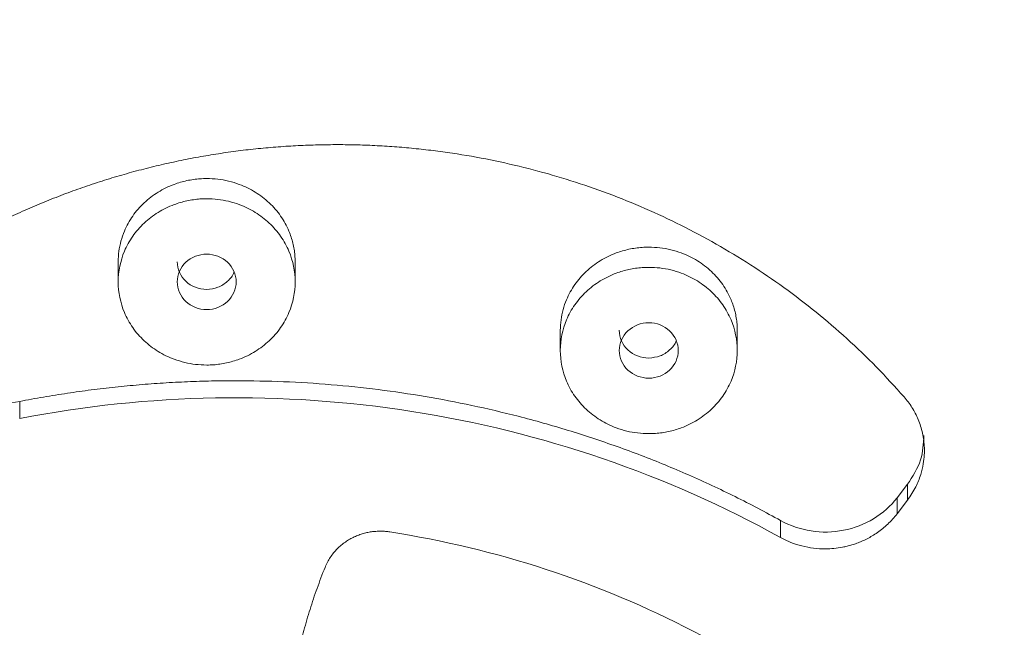
# Model space of a CAD drawing. Units: millimetres. Extents: x 27 to 203, y 83 to 225.
# Drawn here: x 134 to 137, y 148 to 150 of the extents above; entities that cross this region are included whole.
import ezdxf

# ---------------------------------------------------------------- set-up
doc = ezdxf.new("R2010")
doc.units = ezdxf.units.MM
doc.header["$MEASUREMENT"] = 0

# ---------------------------------------------------------------- blocks, each defined once
blk = doc.blocks.new('block 6078')
at = {"color": 7, "lineweight": 9, "true_color": 0xffffff}
blk.add_lwpolyline([(134.369, 149.401), (134.369, 149.3363)], dxfattribs=at)
blk = doc.blocks.new('block 6079')
at = {"color": 7, "lineweight": 9, "true_color": 0xffffff}
blk.add_lwpolyline([(134.9363, 149.3363), (134.9363, 149.401)], dxfattribs=at)
blk = doc.blocks.new('block 6082')
at = {"color": 7, "lineweight": 9, "true_color": 0xffffff}
blk.add_lwpolyline([(135.7865, 149.1811), (135.7865, 149.1164)], dxfattribs=at)
blk = doc.blocks.new('block 6083')
at = {"color": 7, "lineweight": 9, "true_color": 0xffffff}
blk.add_lwpolyline([(136.3539, 149.1164), (136.3539, 149.1811)], dxfattribs=at)
blk = doc.blocks.new('block 6272')
at = {"color": 7, "lineweight": 9, "true_color": 0xffffff}
blk.add_open_spline([(135.367, 137.5218), (135.4112, 137.5249), (135.4555, 137.528), (135.4998, 137.5315), (135.544, 137.535), (135.5881, 137.5389), (135.6323, 137.543), (135.6764, 137.5472), (135.7204, 137.5516), (135.7644, 137.5564), (135.8084, 137.5612), (135.8524, 137.5662), (135.8963, 137.5716), (135.9402, 137.577), (135.984, 137.5827), (136.0278, 137.5887), (136.0716, 137.5947), (136.1154, 137.601), (136.1591, 137.6076), (136.2028, 137.6142), (136.2464, 137.6211), (136.29, 137.6283), (136.3336, 137.6356), (136.3771, 137.6431), (136.4206, 137.6509), (136.4641, 137.6588), (136.5075, 137.6669), (136.5509, 137.6754), (136.5943, 137.6839), (136.6376, 137.6926), (136.6809, 137.7017), (136.7242, 137.7108), (136.7674, 137.7202), (136.8105, 137.7298), (136.8537, 137.7395), (136.8968, 137.7495), (136.9399, 137.7598), (137.2122, 137.825), (137.4814, 137.9023), (137.746, 137.9915), (138.0107, 138.0806), (138.2708, 138.1817), (138.5253, 138.294), (138.7898, 138.4108), (139.0483, 138.5398), (139.2993, 138.6805), (139.5503, 138.8212), (139.794, 138.9736), (140.0291, 139.1369), (140.2689, 139.3035), (140.4998, 139.4813), (140.7205, 139.6696), (140.9414, 139.858), (141.1521, 140.057), (141.3517, 140.2653), (141.5511, 140.4735), (141.7396, 140.6911), (141.9158, 140.9171), (142.0921, 141.1432), (142.2562, 141.3778), (142.4074, 141.6194), (142.5556, 141.8561), (142.6914, 142.0996), (142.814, 142.3489), (142.9367, 142.5983), (143.0462, 142.8534), (143.1421, 143.1129), (143.2343, 143.3625), (143.314, 143.6161), (143.3807, 143.8727), (143.4474, 144.1294), (143.501, 144.389), (143.5415, 144.6505), (143.5798, 144.8977), (143.6064, 145.1466), (143.6209, 145.3961), (143.6355, 145.6455), (143.6381, 145.8956), (143.6288, 146.1453), (143.6195, 146.3951), (143.5983, 146.6444), (143.5652, 146.8923), (143.5322, 147.1402), (143.4872, 147.3867), (143.4306, 147.6308), (143.3708, 147.889), (143.298, 148.1445), (143.2124, 148.3962), (143.1268, 148.6478), (143.0284, 148.8955), (142.9179, 149.1384), (142.8029, 149.391), (142.6747, 149.6383), (142.5338, 149.879), (142.3929, 150.1196), (142.2394, 150.3537), (142.074, 150.5801), (141.9052, 150.8112), (141.7241, 151.0343), (141.5314, 151.2483), (141.3388, 151.4622), (141.1346, 151.6669), (140.9201, 151.8616), (140.7056, 152.0563), (140.4807, 152.2409), (140.2464, 152.4143), (140.0121, 152.5877), (139.7685, 152.7499), (139.5169, 152.9004), (139.2703, 153.0478), (139.016, 153.1839), (138.7551, 153.3078), (138.4942, 153.4317), (138.2268, 153.5434), (137.9542, 153.6425), (137.692, 153.7379), (137.425, 153.8216), (137.1544, 153.8932), (136.8838, 153.9648), (136.6094, 154.0242), (136.3329, 154.0713), (136.258, 154.0841), (136.183, 154.096), (136.1078, 154.1069), (136.0327, 154.1179), (135.9575, 154.1279), (135.8822, 154.1371), (135.8069, 154.1462), (135.7315, 154.1544), (135.656, 154.1617), (135.5806, 154.169), (135.505, 154.1754), (135.4293, 154.1809), (135.3537, 154.1863), (135.2779, 154.1909), (135.2021, 154.1946), (135.1263, 154.1983), (135.0503, 154.2011), (134.9744, 154.2028), (134.8983, 154.2045), (134.8222, 154.205), (134.7461, 154.2055)], degree=3, knots=[0, 0, 0, 0, 1, 1, 1, 2, 2, 2, 3, 3, 3, 4, 4, 4, 5, 5, 5, 6, 6, 6, 7, 7, 7, 8, 8, 8, 9, 9, 9, 10, 10, 10, 11, 11, 11, 12, 12, 12, 13, 13, 13, 14, 14, 14, 15, 15, 15, 16, 16, 16, 17, 17, 17, 18, 18, 18, 19, 19, 19, 20, 20, 20, 21, 21, 21, 22, 22, 22, 23, 23, 23, 24, 24, 24, 25, 25, 25, 26, 26, 26, 27, 27, 27, 28, 28, 28, 29, 29, 29, 30, 30, 30, 31, 31, 31, 32, 32, 32, 33, 33, 33, 34, 34, 34, 35, 35, 35, 36, 36, 36, 37, 37, 37, 38, 38, 38, 39, 39, 39, 40, 40, 40, 41, 41, 41, 42, 42, 42, 43, 43, 43, 44, 44, 44, 45, 45, 45, 46, 46, 46, 47, 47, 47, 47], dxfattribs=at)
blk = doc.blocks.new('block 6282')
at = {"color": 7, "lineweight": 9, "true_color": 0xffffff}
blk.add_lwpolyline([(136.8998, 148.637), (136.8665, 148.5932)], dxfattribs=at)
blk = doc.blocks.new('block 6283')
at = {"color": 7, "lineweight": 9, "true_color": 0xffffff}
blk.add_open_spline([(136.8665, 148.5932), (136.8618, 148.5872), (136.857, 148.5812), (136.8519, 148.5755), (136.847, 148.57), (136.8417, 148.5647), (136.8363, 148.5596), (136.8311, 148.5547), (136.8257, 148.5499), (136.8202, 148.5454), (136.8148, 148.5411), (136.8093, 148.5369), (136.8036, 148.533), (136.7982, 148.5292), (136.7926, 148.5256), (136.7869, 148.5222), (136.7814, 148.5189), (136.7758, 148.5158), (136.7701, 148.5129), (136.7647, 148.5101), (136.7592, 148.5075), (136.7536, 148.505), (136.7482, 148.5027), (136.7428, 148.5005), (136.7373, 148.4985), (136.7321, 148.4966), (136.7268, 148.4949), (136.7215, 148.4932), (136.7164, 148.4917), (136.7113, 148.4903), (136.7062, 148.489), (136.7014, 148.4879), (136.6965, 148.4868), (136.6916, 148.4858), (136.6825, 148.4841), (136.6733, 148.4828), (136.6641, 148.4819), (136.6551, 148.481), (136.6461, 148.4805), (136.6371, 148.4804), (136.6242, 148.4804), (136.6114, 148.4811), (136.5987, 148.4827), (136.5861, 148.4842), (136.5737, 148.4866), (136.5615, 148.4897), (136.5494, 148.4928), (136.5375, 148.4965), (136.5261, 148.5012), (136.5147, 148.5058), (136.5038, 148.5114), (136.493, 148.5169)], degree=3, knots=[0, 0, 0, 0, 1, 1, 1, 2, 2, 2, 3, 3, 3, 4, 4, 4, 5, 5, 5, 6, 6, 6, 7, 7, 7, 8, 8, 8, 9, 9, 9, 10, 10, 10, 11, 11, 11, 12, 12, 12, 13, 13, 13, 14, 14, 14, 15, 15, 15, 16, 16, 16, 17, 17, 17, 17], dxfattribs=at)
blk = doc.blocks.new('block 6284')
at = {"color": 7, "lineweight": 9, "true_color": 0xffffff}
blk.add_open_spline([(136.493, 148.5169), (136.1298, 148.7182), (135.7268, 148.856), (135.3108, 148.9211), (134.8948, 148.9862), (134.4661, 148.9785), (134.0531, 148.8986)], degree=3, knots=[0, 0, 0, 0, 1, 1, 1, 2, 2, 2, 2], dxfattribs=at)
blk = doc.blocks.new('block 6288')
at = {"color": 7, "lineweight": 9, "true_color": 0xffffff}
blk.add_open_spline([(133.8325, 149.445), (133.8518, 149.456), (133.8712, 149.4671), (133.8908, 149.4778), (133.9103, 149.4885), (133.93, 149.4988), (133.9498, 149.5089), (133.9696, 149.519), (133.9895, 149.5288), (134.0096, 149.5383), (134.0296, 149.5478), (134.0498, 149.557), (134.0701, 149.566), (134.0903, 149.5749), (134.1106, 149.5836), (134.1311, 149.592), (134.1515, 149.6003), (134.172, 149.6084), (134.1927, 149.6162), (134.2132, 149.624), (134.2339, 149.6315), (134.2547, 149.6388), (134.2754, 149.646), (134.2963, 149.6529), (134.3172, 149.6596), (134.3381, 149.6662), (134.359, 149.6726), (134.3801, 149.6787), (134.401, 149.6847), (134.4221, 149.6905), (134.4433, 149.696), (134.4643, 149.7015), (134.4855, 149.7067), (134.5067, 149.7116), (134.5279, 149.7166), (134.5491, 149.7212), (134.5704, 149.7256), (134.5916, 149.7299), (134.6128, 149.734), (134.6342, 149.7378), (134.6554, 149.7416), (134.6767, 149.7451), (134.6981, 149.7483), (134.7194, 149.7515), (134.7407, 149.7544), (134.7621, 149.7571), (134.7834, 149.7598), (134.8047, 149.7621), (134.8261, 149.7642), (134.8474, 149.7663), (134.8687, 149.7682), (134.89, 149.7697), (134.9113, 149.7713), (134.9326, 149.7725), (134.9539, 149.7735), (134.9751, 149.7745), (134.9963, 149.7752), (135.0176, 149.7757), (135.0387, 149.7761), (135.0599, 149.7763), (135.0811, 149.7762), (135.1022, 149.7762), (135.1233, 149.7758), (135.1444, 149.7752), (135.1654, 149.7746), (135.1864, 149.7737), (135.2074, 149.7725), (135.2283, 149.7714), (135.2492, 149.77), (135.2701, 149.7683), (135.2909, 149.7666), (135.3116, 149.7647), (135.3324, 149.7625), (135.3531, 149.7603), (135.3737, 149.7579), (135.3943, 149.7552), (135.4148, 149.7525), (135.4353, 149.7496), (135.4558, 149.7464), (135.4967, 149.74), (135.5375, 149.7326), (135.578, 149.7241), (135.6189, 149.7156), (135.6595, 149.7061), (135.6997, 149.6956), (135.7403, 149.685), (135.7806, 149.6733), (135.8205, 149.6607), (135.8607, 149.648), (135.9006, 149.6342), (135.94, 149.6194), (135.9797, 149.6046), (136.019, 149.5887), (136.0578, 149.5718), (136.0968, 149.5548), (136.1354, 149.5368), (136.1734, 149.5178), (136.2117, 149.4986), (136.2494, 149.4785), (136.2865, 149.4574), (136.3239, 149.4362), (136.3606, 149.414), (136.3967, 149.3908), (136.433, 149.3675), (136.4686, 149.3432), (136.5035, 149.318), (136.5387, 149.2926), (136.573, 149.2663), (136.6066, 149.2391), (136.6404, 149.2117), (136.6733, 149.1834), (136.7054, 149.1543), (136.7378, 149.125), (136.7693, 149.0949), (136.7997, 149.0637), (136.8302, 149.0324), (136.8595, 149), (136.8889, 148.9676)], degree=3, knots=[0, 0, 0, 0, 1, 1, 1, 2, 2, 2, 3, 3, 3, 4, 4, 4, 5, 5, 5, 6, 6, 6, 7, 7, 7, 8, 8, 8, 9, 9, 9, 10, 10, 10, 11, 11, 11, 12, 12, 12, 13, 13, 13, 14, 14, 14, 15, 15, 15, 16, 16, 16, 17, 17, 17, 18, 18, 18, 19, 19, 19, 20, 20, 20, 21, 21, 21, 22, 22, 22, 23, 23, 23, 24, 24, 24, 25, 25, 25, 26, 26, 26, 27, 27, 27, 28, 28, 28, 29, 29, 29, 30, 30, 30, 31, 31, 31, 32, 32, 32, 33, 33, 33, 34, 34, 34, 35, 35, 35, 36, 36, 36, 37, 37, 37, 38, 38, 38, 39, 39, 39, 39], dxfattribs=at)
blk = doc.blocks.new('block 6289')
at = {"color": 7, "lineweight": 9, "true_color": 0xffffff}
blk.add_open_spline([(136.8889, 148.9676), (136.8933, 148.9622), (136.8978, 148.9569), (136.902, 148.9514), (136.9063, 148.9457), (136.9103, 148.9398), (136.914, 148.9338), (136.9179, 148.9277), (136.9215, 148.9214), (136.9248, 148.915), (136.9282, 148.9085), (136.9314, 148.9018), (136.9342, 148.895), (136.9371, 148.888), (136.9397, 148.8809), (136.942, 148.8738), (136.9443, 148.8664), (136.9463, 148.859), (136.9479, 148.8515), (136.9496, 148.8439), (136.951, 148.8362), (136.952, 148.8284), (136.953, 148.8205), (136.9536, 148.8125), (136.9539, 148.8045), (136.9541, 148.797), (136.9541, 148.7895), (136.9536, 148.782), (136.9531, 148.7724), (136.9521, 148.7627), (136.9504, 148.7531), (136.9484, 148.7414), (136.9456, 148.7298), (136.9421, 148.7184), (136.9379, 148.7049), (136.9326, 148.6916), (136.9261, 148.679), (136.9185, 148.6644), (136.9092, 148.6507), (136.8998, 148.637)], degree=3, knots=[0, 0, 0, 0, 1, 1, 1, 2, 2, 2, 3, 3, 3, 4, 4, 4, 5, 5, 5, 6, 6, 6, 7, 7, 7, 8, 8, 8, 9, 9, 9, 10, 10, 10, 11, 11, 11, 12, 12, 12, 13, 13, 13, 13], dxfattribs=at)
blk = doc.blocks.new('block 6315')
at = {"color": 7, "lineweight": 9, "true_color": 0xffffff}
blk.add_open_spline([(134.9341, 147.4017), (134.9306, 147.4207), (134.927, 147.4398), (134.9239, 147.4589), (134.9207, 147.4783), (134.9179, 147.4977), (134.9155, 147.5172), (134.9129, 147.537), (134.9107, 147.5569), (134.9089, 147.5767), (134.9069, 147.5969), (134.9054, 147.6171), (134.9042, 147.6373), (134.9029, 147.6578), (134.9021, 147.6783), (134.9015, 147.6989), (134.901, 147.7197), (134.9008, 147.7405), (134.901, 147.7614), (134.9012, 147.7825), (134.9018, 147.8036), (134.9027, 147.8248), (134.9037, 147.8462), (134.905, 147.8676), (134.9067, 147.889), (134.9084, 147.9107), (134.9106, 147.9323), (134.9131, 147.9539), (134.9157, 147.9758), (134.9186, 147.9977), (134.922, 148.0195), (134.9254, 148.0416), (134.9292, 148.0637), (134.9335, 148.0857), (134.9377, 148.108), (134.9424, 148.1302), (134.9476, 148.1523), (134.9528, 148.1747), (134.9584, 148.197), (134.9644, 148.2193), (134.9705, 148.2418), (134.9771, 148.2642), (134.9841, 148.2865), (134.9911, 148.3091), (134.9986, 148.3315), (135.0066, 148.3538), (135.0148, 148.3764), (135.0234, 148.3988), (135.0321, 148.4212)], degree=3, knots=[0, 0, 0, 0, 1, 1, 1, 2, 2, 2, 3, 3, 3, 4, 4, 4, 5, 5, 5, 6, 6, 6, 7, 7, 7, 8, 8, 8, 9, 9, 9, 10, 10, 10, 11, 11, 11, 12, 12, 12, 13, 13, 13, 14, 14, 14, 15, 15, 15, 16, 16, 16, 16], dxfattribs=at)
blk = doc.blocks.new('block 6316')
at = {"color": 7, "lineweight": 9, "true_color": 0xffffff}
blk.add_open_spline([(135.0321, 148.4212), (135.0346, 148.4268), (135.037, 148.4324), (135.0398, 148.4378), (135.0426, 148.4432), (135.0457, 148.4483), (135.0491, 148.4533), (135.0523, 148.4582), (135.0559, 148.463), (135.0596, 148.4676), (135.0633, 148.4721), (135.0672, 148.4764), (135.0713, 148.4805), (135.0753, 148.4846), (135.0795, 148.4885), (135.0839, 148.4921), (135.0882, 148.4957), (135.0927, 148.4992), (135.0973, 148.5024), (135.1018, 148.5055), (135.1065, 148.5085), (135.1113, 148.5112), (135.116, 148.5139), (135.1208, 148.5164), (135.1257, 148.5187), (135.1305, 148.5209), (135.1354, 148.5229), (135.1403, 148.5248), (135.1452, 148.5266), (135.1501, 148.5282), (135.1551, 148.5296), (135.16, 148.531), (135.1649, 148.5322), (135.1699, 148.5332), (135.1747, 148.5342), (135.1796, 148.535), (135.1845, 148.5356), (135.1892, 148.5362), (135.194, 148.5366), (135.1989, 148.5369), (135.2035, 148.5371), (135.2082, 148.5372), (135.2129, 148.5371), (135.2174, 148.537), (135.222, 148.5368), (135.2265, 148.5364), (135.2309, 148.536), (135.2353, 148.5354), (135.2397, 148.5348)], degree=3, knots=[0, 0, 0, 0, 1, 1, 1, 2, 2, 2, 3, 3, 3, 4, 4, 4, 5, 5, 5, 6, 6, 6, 7, 7, 7, 8, 8, 8, 9, 9, 9, 10, 10, 10, 11, 11, 11, 12, 12, 12, 13, 13, 13, 14, 14, 14, 15, 15, 15, 16, 16, 16, 16], dxfattribs=at)
blk = doc.blocks.new('block 6317')
at = {"color": 7, "lineweight": 9, "true_color": 0xffffff}
blk.add_open_spline([(135.2397, 148.5348), (135.5803, 148.4819), (135.9111, 148.3736), (136.213, 148.2164), (136.515, 148.0591), (136.7879, 147.8528), (137.0162, 147.6094)], degree=3, knots=[0, 0, 0, 0, 1, 1, 1, 2, 2, 2, 2], dxfattribs=at)
blk = doc.blocks.new('block 6353')
at = {"color": 7, "lineweight": 9, "true_color": 0xffffff}
blk.add_open_spline([(133.7753, 148.2762), (133.7872, 148.2596), (133.7992, 148.2429), (133.8108, 148.2261), (133.8222, 148.2094), (133.8334, 148.1925), (133.8442, 148.1754), (133.855, 148.1586), (133.8654, 148.1416), (133.8756, 148.1244), (133.8857, 148.1075), (133.8955, 148.0903), (133.9051, 148.0731), (133.9145, 148.056), (133.9237, 148.0388), (133.9326, 148.0215), (133.9413, 148.0044), (133.9498, 147.9871), (133.9581, 147.9697), (133.9662, 147.9525), (133.9741, 147.9352), (133.9817, 147.9178), (133.9892, 147.9006), (133.9965, 147.8833), (134.0035, 147.8659), (134.0104, 147.8487), (134.017, 147.8314), (134.0234, 147.8141), (134.0297, 147.7969), (134.0357, 147.7796), (134.0415, 147.7623), (134.0472, 147.7451), (134.0527, 147.7279), (134.0579, 147.7106), (134.063, 147.6935), (134.0679, 147.6764), (134.0725, 147.6592), (134.0771, 147.6422), (134.0814, 147.6251), (134.0855, 147.608), (134.0895, 147.5911), (134.0933, 147.5741), (134.0968, 147.5571), (134.1003, 147.5403), (134.1036, 147.5235), (134.1066, 147.5066), (134.1095, 147.4899), (134.1123, 147.4732), (134.1148, 147.4565), (134.1172, 147.4399), (134.1195, 147.4234), (134.1215, 147.4068), (134.1235, 147.3904), (134.1252, 147.374), (134.1267, 147.3576), (134.1282, 147.3414), (134.1294, 147.3252), (134.1306, 147.309)], degree=3, knots=[0, 0, 0, 0, 1, 1, 1, 2, 2, 2, 3, 3, 3, 4, 4, 4, 5, 5, 5, 6, 6, 6, 7, 7, 7, 8, 8, 8, 9, 9, 9, 10, 10, 10, 11, 11, 11, 12, 12, 12, 13, 13, 13, 14, 14, 14, 15, 15, 15, 16, 16, 16, 17, 17, 17, 18, 18, 18, 19, 19, 19, 19], dxfattribs=at)
blk = doc.blocks.new('block 6563')
at = {"color": 7, "lineweight": 9, "true_color": 0xffffff}
blk.add_open_spline([(134.6527, 149.6675), (134.6455, 149.6674), (134.6383, 149.6672), (134.6312, 149.6668), (134.6241, 149.6663), (134.617, 149.6655), (134.61, 149.6645), (134.603, 149.6635), (134.596, 149.6623), (134.5891, 149.6608), (134.5822, 149.6593), (134.5753, 149.6575), (134.5685, 149.6555), (134.5617, 149.6535), (134.5549, 149.6513), (134.5482, 149.6488), (134.5303, 149.6421), (134.5131, 149.6338), (134.4969, 149.6238), (134.4808, 149.6139), (134.4657, 149.6023), (134.4521, 149.5894), (134.4384, 149.5766), (134.4261, 149.5625), (134.4155, 149.5474), (134.4049, 149.5322), (134.396, 149.516), (134.3889, 149.4991), (134.3845, 149.4887), (134.3808, 149.478), (134.3779, 149.4672), (134.3749, 149.4565), (134.3726, 149.4455), (134.3712, 149.4345), (134.3698, 149.4234), (134.3694, 149.4122), (134.369, 149.401)], degree=3, knots=[0, 0, 0, 0, 1, 1, 1, 2, 2, 2, 3, 3, 3, 4, 4, 4, 5, 5, 5, 6, 6, 6, 7, 7, 7, 8, 8, 8, 9, 9, 9, 10, 10, 10, 11, 11, 11, 12, 12, 12, 12], dxfattribs=at)
blk = doc.blocks.new('block 6564')
at = {"color": 7, "lineweight": 9, "true_color": 0xffffff}
blk.add_open_spline([(134.9363, 149.401), (134.9362, 149.4077), (134.936, 149.4144), (134.9355, 149.4211), (134.935, 149.4278), (134.9342, 149.4344), (134.9331, 149.441), (134.9321, 149.4476), (134.9307, 149.4542), (134.9292, 149.4606), (134.9276, 149.4672), (134.9257, 149.4736), (134.9236, 149.48), (134.9214, 149.4864), (134.919, 149.4928), (134.9164, 149.4991), (134.9093, 149.5159), (134.9004, 149.5321), (134.8898, 149.5473), (134.8792, 149.5625), (134.8669, 149.5766), (134.8532, 149.5894), (134.8396, 149.6023), (134.8246, 149.6138), (134.8085, 149.6238), (134.7923, 149.6338), (134.775, 149.6421), (134.7571, 149.6488), (134.746, 149.6529), (134.7347, 149.6564), (134.7231, 149.6592), (134.7117, 149.662), (134.7001, 149.6642), (134.6883, 149.6654), (134.6765, 149.6667), (134.6646, 149.6671), (134.6527, 149.6675)], degree=3, knots=[0, 0, 0, 0, 1, 1, 1, 2, 2, 2, 3, 3, 3, 4, 4, 4, 5, 5, 5, 6, 6, 6, 7, 7, 7, 8, 8, 8, 9, 9, 9, 10, 10, 10, 11, 11, 11, 12, 12, 12, 12], dxfattribs=at)
blk = doc.blocks.new('block 6565')
at = {"color": 7, "lineweight": 9, "true_color": 0xffffff}
blk.add_open_spline([(134.6527, 149.6028), (134.6455, 149.6027), (134.6383, 149.6026), (134.6312, 149.6021), (134.6241, 149.6016), (134.617, 149.6009), (134.61, 149.5998), (134.603, 149.5988), (134.596, 149.5976), (134.5891, 149.5961), (134.5822, 149.5946), (134.5753, 149.5928), (134.5685, 149.5909), (134.5617, 149.5889), (134.5549, 149.5866), (134.5482, 149.5841), (134.5303, 149.5775), (134.5131, 149.5691), (134.4969, 149.5591), (134.4808, 149.5492), (134.4657, 149.5376), (134.4521, 149.5248), (134.4384, 149.5119), (134.4261, 149.4978), (134.4155, 149.4827), (134.4049, 149.4675), (134.396, 149.4513), (134.3889, 149.4344), (134.3759, 149.4033), (134.369, 149.3698), (134.369, 149.3363), (134.369, 149.3028), (134.3759, 149.2692), (134.3889, 149.2382), (134.396, 149.2213), (134.4049, 149.2051), (134.4155, 149.19), (134.4261, 149.1748), (134.4384, 149.1606), (134.4521, 149.1478), (134.4657, 149.135), (134.4807, 149.1234), (134.4968, 149.1135), (134.513, 149.1035), (134.5303, 149.0951), (134.5482, 149.0884), (134.5593, 149.0843), (134.5706, 149.0809), (134.5822, 149.078), (134.5936, 149.0752), (134.6053, 149.0731), (134.617, 149.0718), (134.6288, 149.0705), (134.6407, 149.0701), (134.6527, 149.0697)], degree=3, knots=[0, 0, 0, 0, 1, 1, 1, 2, 2, 2, 3, 3, 3, 4, 4, 4, 5, 5, 5, 6, 6, 6, 7, 7, 7, 8, 8, 8, 9, 9, 9, 10, 10, 10, 11, 11, 11, 12, 12, 12, 13, 13, 13, 14, 14, 14, 15, 15, 15, 16, 16, 16, 17, 17, 17, 18, 18, 18, 18], dxfattribs=at)
blk = doc.blocks.new('block 6566')
at = {"color": 7, "lineweight": 9, "true_color": 0xffffff}
blk.add_open_spline([(134.6527, 149.0697), (134.6598, 149.0699), (134.667, 149.07), (134.6741, 149.0705), (134.6812, 149.0709), (134.6883, 149.0717), (134.6953, 149.0727), (134.7023, 149.0737), (134.7093, 149.075), (134.7162, 149.0765), (134.7231, 149.078), (134.73, 149.0797), (134.7368, 149.0817), (134.7436, 149.0837), (134.7504, 149.086), (134.7571, 149.0884), (134.775, 149.0951), (134.7922, 149.1035), (134.8084, 149.1134), (134.8245, 149.1234), (134.8396, 149.135), (134.8532, 149.1478), (134.8669, 149.1606), (134.8792, 149.1747), (134.8898, 149.1899), (134.9004, 149.205), (134.9093, 149.2212), (134.9164, 149.2382), (134.9294, 149.2692), (134.9363, 149.3028), (134.9363, 149.3363), (134.9363, 149.3698), (134.9294, 149.4033), (134.9164, 149.4344), (134.9093, 149.4513), (134.9004, 149.4675), (134.8898, 149.4826), (134.8792, 149.4978), (134.8669, 149.5119), (134.8532, 149.5248), (134.8396, 149.5376), (134.8246, 149.5491), (134.8085, 149.5591), (134.7923, 149.5691), (134.775, 149.5775), (134.7571, 149.5841), (134.746, 149.5882), (134.7347, 149.5917), (134.7231, 149.5945), (134.7117, 149.5973), (134.7001, 149.5995), (134.6883, 149.6008), (134.6765, 149.602), (134.6646, 149.6024), (134.6527, 149.6028)], degree=3, knots=[0, 0, 0, 0, 1, 1, 1, 2, 2, 2, 3, 3, 3, 4, 4, 4, 5, 5, 5, 6, 6, 6, 7, 7, 7, 8, 8, 8, 9, 9, 9, 10, 10, 10, 11, 11, 11, 12, 12, 12, 13, 13, 13, 14, 14, 14, 15, 15, 15, 16, 16, 16, 17, 17, 17, 18, 18, 18, 18], dxfattribs=at)
blk = doc.blocks.new('block 6567')
at = {"color": 7, "lineweight": 9, "true_color": 0xffffff}
blk.add_open_spline([(134.6527, 149.4251), (134.6774, 149.4251), (134.702, 149.4156), (134.7195, 149.3991), (134.737, 149.3827), (134.7472, 149.3595), (134.7472, 149.3363), (134.7472, 149.313), (134.737, 149.2899), (134.7195, 149.2735), (134.702, 149.257), (134.6774, 149.2474), (134.6527, 149.2474)], degree=3, knots=[0, 0, 0, 0, 1, 1, 1, 2, 2, 2, 3, 3, 3, 4, 4, 4, 4], dxfattribs=at)
blk = doc.blocks.new('block 6568')
at = {"color": 7, "lineweight": 9, "true_color": 0xffffff}
blk.add_open_spline([(134.6527, 149.2474), (134.6279, 149.2474), (134.6033, 149.257), (134.5858, 149.2735), (134.5683, 149.2899), (134.5581, 149.313), (134.5581, 149.3363), (134.5581, 149.3595), (134.5683, 149.3827), (134.5858, 149.3991), (134.6033, 149.4156), (134.6279, 149.4251), (134.6527, 149.4251)], degree=3, knots=[0, 0, 0, 0, 1, 1, 1, 2, 2, 2, 3, 3, 3, 4, 4, 4, 4], dxfattribs=at)
blk = doc.blocks.new('block 6572')
at = {"color": 7, "lineweight": 9, "true_color": 0xffffff}
blk.add_open_spline([(134.5581, 149.401), (134.5581, 149.3777), (134.5683, 149.3546), (134.5858, 149.3381), (134.6033, 149.3217), (134.6279, 149.3121), (134.6527, 149.3121)], degree=3, knots=[0, 0, 0, 0, 1, 1, 1, 2, 2, 2, 2], dxfattribs=at)
blk = doc.blocks.new('block 6573')
at = {"color": 7, "lineweight": 9, "true_color": 0xffffff}
blk.add_open_spline([(134.6527, 149.3121), (134.6651, 149.3134), (134.6776, 149.3147), (134.6888, 149.3189), (134.7001, 149.323), (134.7102, 149.33), (134.7195, 149.3381), (134.7288, 149.3463), (134.7374, 149.3557), (134.74, 149.367)], degree=3, knots=[0, 0, 0, 0, 1, 1, 1, 2, 2, 2, 3, 3, 3, 3], dxfattribs=at)
blk = doc.blocks.new('block 6574')
at = {"color": 7, "lineweight": 9, "true_color": 0xffffff}
blk.add_open_spline([(136.0702, 148.8498), (136.0774, 148.85), (136.0845, 148.8501), (136.0917, 148.8506), (136.0988, 148.851), (136.1058, 148.8518), (136.1129, 148.8528), (136.1199, 148.8538), (136.1268, 148.8551), (136.1337, 148.8566), (136.1407, 148.8581), (136.1475, 148.8598), (136.1543, 148.8618), (136.1612, 148.8638), (136.1679, 148.8661), (136.1746, 148.8685), (136.1925, 148.8752), (136.2098, 148.8836), (136.2259, 148.8935), (136.2421, 148.9035), (136.2571, 148.915), (136.2708, 148.9279), (136.2844, 148.9407), (136.2967, 148.9548), (136.3073, 148.97), (136.3179, 148.9851), (136.3268, 149.0013), (136.3339, 149.0183), (136.347, 149.0493), (136.3539, 149.0829), (136.3539, 149.1164), (136.3539, 149.1499), (136.347, 149.1834), (136.3339, 149.2145), (136.3269, 149.2314), (136.318, 149.2476), (136.3074, 149.2627), (136.2968, 149.2779), (136.2844, 149.292), (136.2708, 149.3049), (136.2571, 149.3177), (136.2421, 149.3292), (136.226, 149.3392), (136.2099, 149.3492), (136.1926, 149.3575), (136.1746, 149.3642), (136.1635, 149.3683), (136.1522, 149.3718), (136.1407, 149.3746), (136.1292, 149.3774), (136.1176, 149.3796), (136.1059, 149.3808), (136.094, 149.3821), (136.0821, 149.3825), (136.0702, 149.3829)], degree=3, knots=[0, 0, 0, 0, 1, 1, 1, 2, 2, 2, 3, 3, 3, 4, 4, 4, 5, 5, 5, 6, 6, 6, 7, 7, 7, 8, 8, 8, 9, 9, 9, 10, 10, 10, 11, 11, 11, 12, 12, 12, 13, 13, 13, 14, 14, 14, 15, 15, 15, 16, 16, 16, 17, 17, 17, 18, 18, 18, 18], dxfattribs=at)
blk = doc.blocks.new('block 6575')
at = {"color": 7, "lineweight": 9, "true_color": 0xffffff}
blk.add_open_spline([(136.0702, 149.3829), (136.063, 149.3828), (136.0559, 149.3826), (136.0487, 149.3822), (136.0416, 149.3817), (136.0346, 149.3809), (136.0275, 149.3799), (136.0205, 149.3789), (136.0136, 149.3777), (136.0067, 149.3762), (135.9997, 149.3747), (135.9929, 149.3729), (135.9861, 149.371), (135.9792, 149.3689), (135.9725, 149.3667), (135.9658, 149.3642), (135.9479, 149.3575), (135.9306, 149.3492), (135.9145, 149.3392), (135.8983, 149.3293), (135.8833, 149.3177), (135.8696, 149.3049), (135.856, 149.292), (135.8437, 149.2779), (135.8331, 149.2628), (135.8225, 149.2476), (135.8135, 149.2314), (135.8065, 149.2145), (135.7934, 149.1834), (135.7865, 149.1499), (135.7865, 149.1164), (135.7865, 149.0829), (135.7934, 149.0493), (135.8065, 149.0183), (135.8135, 149.0014), (135.8224, 148.9852), (135.833, 148.97), (135.8436, 148.9549), (135.8559, 148.9407), (135.8696, 148.9279), (135.8833, 148.9151), (135.8983, 148.9035), (135.9144, 148.8936), (135.9305, 148.8836), (135.9478, 148.8752), (135.9658, 148.8685), (135.9769, 148.8644), (135.9882, 148.861), (135.9997, 148.8581), (136.0112, 148.8553), (136.0228, 148.8532), (136.0345, 148.8519), (136.0464, 148.8506), (136.0583, 148.8502), (136.0702, 148.8498)], degree=3, knots=[0, 0, 0, 0, 1, 1, 1, 2, 2, 2, 3, 3, 3, 4, 4, 4, 5, 5, 5, 6, 6, 6, 7, 7, 7, 8, 8, 8, 9, 9, 9, 10, 10, 10, 11, 11, 11, 12, 12, 12, 13, 13, 13, 14, 14, 14, 15, 15, 15, 16, 16, 16, 17, 17, 17, 18, 18, 18, 18], dxfattribs=at)
blk = doc.blocks.new('block 6576')
at = {"color": 7, "lineweight": 9, "true_color": 0xffffff}
blk.add_open_spline([(136.0702, 149.2052), (136.095, 149.2052), (136.1196, 149.1956), (136.1371, 149.1792), (136.1546, 149.1628), (136.1648, 149.1396), (136.1648, 149.1164), (136.1648, 149.0931), (136.1546, 149.07), (136.1371, 149.0535), (136.1196, 149.0371), (136.095, 149.0275), (136.0702, 149.0275)], degree=3, knots=[0, 0, 0, 0, 1, 1, 1, 2, 2, 2, 3, 3, 3, 4, 4, 4, 4], dxfattribs=at)
blk = doc.blocks.new('block 6577')
at = {"color": 7, "lineweight": 9, "true_color": 0xffffff}
blk.add_open_spline([(136.0702, 149.0275), (136.0454, 149.0275), (136.0208, 149.0371), (136.0033, 149.0535), (135.9858, 149.07), (135.9756, 149.0931), (135.9756, 149.1164), (135.9756, 149.1396), (135.9858, 149.1628), (136.0033, 149.1792), (136.0208, 149.1956), (136.0454, 149.2052), (136.0702, 149.2052)], degree=3, knots=[0, 0, 0, 0, 1, 1, 1, 2, 2, 2, 3, 3, 3, 4, 4, 4, 4], dxfattribs=at)
blk = doc.blocks.new('block 6578')
at = {"color": 7, "lineweight": 9, "true_color": 0xffffff}
blk.add_open_spline([(136.0702, 149.4476), (136.063, 149.4475), (136.0559, 149.4473), (136.0487, 149.4469), (136.0416, 149.4464), (136.0346, 149.4456), (136.0275, 149.4446), (136.0205, 149.4436), (136.0136, 149.4424), (136.0067, 149.4409), (135.9997, 149.4394), (135.9929, 149.4376), (135.9861, 149.4356), (135.9792, 149.4336), (135.9725, 149.4314), (135.9658, 149.4289), (135.9479, 149.4222), (135.9306, 149.4139), (135.9145, 149.4039), (135.8983, 149.3939), (135.8833, 149.3824), (135.8696, 149.3695), (135.856, 149.3567), (135.8437, 149.3426), (135.8331, 149.3275), (135.8225, 149.3123), (135.8136, 149.296), (135.8065, 149.2792), (135.8021, 149.2688), (135.7984, 149.2581), (135.7954, 149.2473), (135.7924, 149.2365), (135.7901, 149.2256), (135.7888, 149.2146), (135.7874, 149.2035), (135.787, 149.1923), (135.7865, 149.1811)], degree=3, knots=[0, 0, 0, 0, 1, 1, 1, 2, 2, 2, 3, 3, 3, 4, 4, 4, 5, 5, 5, 6, 6, 6, 7, 7, 7, 8, 8, 8, 9, 9, 9, 10, 10, 10, 11, 11, 11, 12, 12, 12, 12], dxfattribs=at)
blk = doc.blocks.new('block 6579')
at = {"color": 7, "lineweight": 9, "true_color": 0xffffff}
blk.add_open_spline([(136.3539, 149.1811), (136.3537, 149.1878), (136.3536, 149.1945), (136.3531, 149.2012), (136.3526, 149.2079), (136.3518, 149.2145), (136.3507, 149.2211), (136.3496, 149.2277), (136.3483, 149.2342), (136.3467, 149.2407), (136.3451, 149.2472), (136.3432, 149.2537), (136.3411, 149.2601), (136.339, 149.2665), (136.3366, 149.2729), (136.3339, 149.2792), (136.3268, 149.296), (136.318, 149.3122), (136.3074, 149.3274), (136.2968, 149.3426), (136.2844, 149.3567), (136.2708, 149.3695), (136.2571, 149.3824), (136.2421, 149.3939), (136.226, 149.4039), (136.2099, 149.4138), (136.1926, 149.4222), (136.1746, 149.4289), (136.1635, 149.433), (136.1522, 149.4365), (136.1407, 149.4393), (136.1292, 149.4421), (136.1176, 149.4442), (136.1059, 149.4455), (136.094, 149.4468), (136.0821, 149.4472), (136.0702, 149.4476)], degree=3, knots=[0, 0, 0, 0, 1, 1, 1, 2, 2, 2, 3, 3, 3, 4, 4, 4, 5, 5, 5, 6, 6, 6, 7, 7, 7, 8, 8, 8, 9, 9, 9, 10, 10, 10, 11, 11, 11, 12, 12, 12, 12], dxfattribs=at)
blk = doc.blocks.new('block 6592')
at = {"color": 7, "lineweight": 9, "true_color": 0xffffff}
blk.add_open_spline([(133.7233, 149.1407), (133.733, 149.1088), (133.7492, 149.0787), (133.7706, 149.0523), (133.7921, 149.0259), (133.8189, 149.0034), (133.8491, 148.9862), (133.8793, 148.969), (133.913, 148.9572), (133.9478, 148.9515), (133.9826, 148.9459), (134.0185, 148.9464), (134.0531, 148.9531)], degree=3, knots=[0, 0, 0, 0, 1, 1, 1, 2, 2, 2, 3, 3, 3, 4, 4, 4, 4], dxfattribs=at)
blk = doc.blocks.new('block 6593')
at = {"color": 7, "lineweight": 9, "true_color": 0xffffff}
blk.add_open_spline([(134.7461, 149.0194), (134.7202, 149.0193), (134.6943, 149.0191), (134.6684, 149.0186), (134.6426, 149.0181), (134.6167, 149.0173), (134.5909, 149.0162), (134.5651, 149.0151), (134.5393, 149.0137), (134.5135, 149.0121), (134.4878, 149.0104), (134.4621, 149.0085), (134.4364, 149.0063), (134.4107, 149.0042), (134.385, 149.0017), (134.3594, 148.999), (134.3337, 148.9962), (134.3081, 148.9932), (134.2825, 148.99), (134.257, 148.9867), (134.2314, 148.9831), (134.2059, 148.9793), (134.1804, 148.9755), (134.1549, 148.9714), (134.1294, 148.967), (134.104, 148.9626), (134.0786, 148.9579), (134.0531, 148.9531)], degree=3, knots=[0, 0, 0, 0, 1, 1, 1, 2, 2, 2, 3, 3, 3, 4, 4, 4, 5, 5, 5, 6, 6, 6, 7, 7, 7, 8, 8, 8, 9, 9, 9, 9], dxfattribs=at)
blk = doc.blocks.new('block 6594')
at = {"color": 7, "lineweight": 9, "true_color": 0xffffff}
blk.add_open_spline([(136.4929, 148.5714), (136.4688, 148.5845), (136.4447, 148.5977), (136.4204, 148.6105), (136.3961, 148.6233), (136.3717, 148.6357), (136.347, 148.6479), (136.3225, 148.66), (136.2978, 148.6719), (136.2729, 148.6835), (136.2481, 148.6951), (136.2231, 148.7063), (136.198, 148.7173), (136.1729, 148.7283), (136.1477, 148.739), (136.1223, 148.7495), (136.0969, 148.7599), (136.0714, 148.77), (136.0458, 148.7798), (136.0202, 148.7897), (135.9944, 148.7992), (135.9685, 148.8084), (135.9426, 148.8177), (135.9166, 148.8267), (135.8904, 148.8353), (135.8643, 148.844), (135.838, 148.8524), (135.8116, 148.8604), (135.7851, 148.8685), (135.7586, 148.8763), (135.7319, 148.8838), (135.7052, 148.8913), (135.6784, 148.8985), (135.6515, 148.9054), (135.6022, 148.918), (135.5527, 148.9297), (135.5029, 148.9402), (135.4533, 148.9508), (135.4034, 148.9603), (135.3533, 148.9688), (135.3034, 148.9772), (135.2532, 148.9846), (135.2029, 148.9909), (135.1526, 148.9973), (135.1021, 149.0025), (135.0516, 149.0068), (135.0009, 149.011), (134.9501, 149.0143), (134.8993, 149.0163), (134.8483, 149.0182), (134.7972, 149.0188), (134.7461, 149.0194)], degree=3, knots=[0, 0, 0, 0, 1, 1, 1, 2, 2, 2, 3, 3, 3, 4, 4, 4, 5, 5, 5, 6, 6, 6, 7, 7, 7, 8, 8, 8, 9, 9, 9, 10, 10, 10, 11, 11, 11, 12, 12, 12, 13, 13, 13, 14, 14, 14, 15, 15, 15, 16, 16, 16, 17, 17, 17, 17], dxfattribs=at)
blk = doc.blocks.new('block 6595')
at = {"color": 7, "lineweight": 9, "true_color": 0xffffff}
blk.add_open_spline([(136.4929, 148.5714), (136.523, 148.5547), (136.5563, 148.5433), (136.5907, 148.538), (136.6251, 148.5326), (136.6606, 148.5333), (136.6947, 148.54), (136.7289, 148.5466), (136.7617, 148.5593), (136.791, 148.5771), (136.8203, 148.5948), (136.846, 148.6178), (136.8665, 148.6443)], degree=3, knots=[0, 0, 0, 0, 1, 1, 1, 2, 2, 2, 3, 3, 3, 4, 4, 4, 4], dxfattribs=at)
blk = doc.blocks.new('block 6596')
at = {"color": 7, "lineweight": 9, "true_color": 0xffffff}
blk.add_lwpolyline([(136.8998, 148.6874), (136.8665, 148.6443)], dxfattribs=at)
blk = doc.blocks.new('block 6597')
at = {"color": 7, "lineweight": 9, "true_color": 0xffffff}
blk.add_open_spline([(136.8998, 148.6874), (136.9163, 148.7127), (136.9327, 148.7381), (136.9415, 148.7657), (136.9494, 148.7906), (136.9511, 148.8174), (136.9527, 148.8442)], degree=3, knots=[0, 0, 0, 0, 1, 1, 1, 2, 2, 2, 2], dxfattribs=at)
blk = doc.blocks.new('block 6598')
at = {"color": 7, "lineweight": 9, "true_color": 0xffffff}
blk.add_open_spline([(135.9756, 149.1811), (135.9756, 149.1578), (135.9858, 149.1347), (136.0033, 149.1182), (136.0208, 149.1018), (136.0454, 149.0922), (136.0702, 149.0922)], degree=3, knots=[0, 0, 0, 0, 1, 1, 1, 2, 2, 2, 2], dxfattribs=at)
blk = doc.blocks.new('block 6599')
at = {"color": 7, "lineweight": 9, "true_color": 0xffffff}
blk.add_open_spline([(136.0702, 149.0922), (136.0827, 149.0935), (136.0951, 149.0948), (136.1064, 149.099), (136.1177, 149.1031), (136.1277, 149.1101), (136.1371, 149.1182), (136.1464, 149.1264), (136.155, 149.1358), (136.1576, 149.1471)], degree=3, knots=[0, 0, 0, 0, 1, 1, 1, 2, 2, 2, 3, 3, 3, 3], dxfattribs=at)
blk = doc.blocks.new('block 7178')
at = {"color": 7, "lineweight": 9, "true_color": 0xffffff}
blk.add_lwpolyline([(134.0531, 148.9531), (134.0531, 148.8986)], dxfattribs=at)
blk = doc.blocks.new('block 7181')
at = {"color": 7, "lineweight": 9, "true_color": 0xffffff}
blk.add_lwpolyline([(136.493, 148.5169), (136.4929, 148.5714)], dxfattribs=at)
blk = doc.blocks.new('block 7182')
at = {"color": 7, "lineweight": 9, "true_color": 0xffffff}
blk.add_lwpolyline([(136.8998, 148.6874), (136.8998, 148.637)], dxfattribs=at)
blk = doc.blocks.new('block 7183')
at = {"color": 7, "lineweight": 9, "true_color": 0xffffff}
blk.add_lwpolyline([(136.8665, 148.5932), (136.8665, 148.6443)], dxfattribs=at)

msp = doc.modelspace()

# ---------------------------------------------------------------- block references
for name in ['block 6272', 'block 6288', 'block 6563', 'block 6564', 'block 6565', 'block 6566', 'block 6578', 'block 6579', 'block 6078', 'block 6568', 'block 6572', 'block 6567', 'block 6079', 'block 6573', 'block 6575', 'block 6574', 'block 6082', 'block 6577', 'block 6598', 'block 6576', 'block 6083', 'block 6599', 'block 6592', 'block 6593', 'block 6594', 'block 6284', 'block 6289', 'block 7178', 'block 6597', 'block 6596', 'block 7182', 'block 6595', 'block 7183', 'block 6282', 'block 6283', 'block 7181', 'block 6316', 'block 6317', 'block 6315', 'block 6353']:
    msp.add_blockref(name, (0, 0))

doc.saveas('drawing.dxf')
